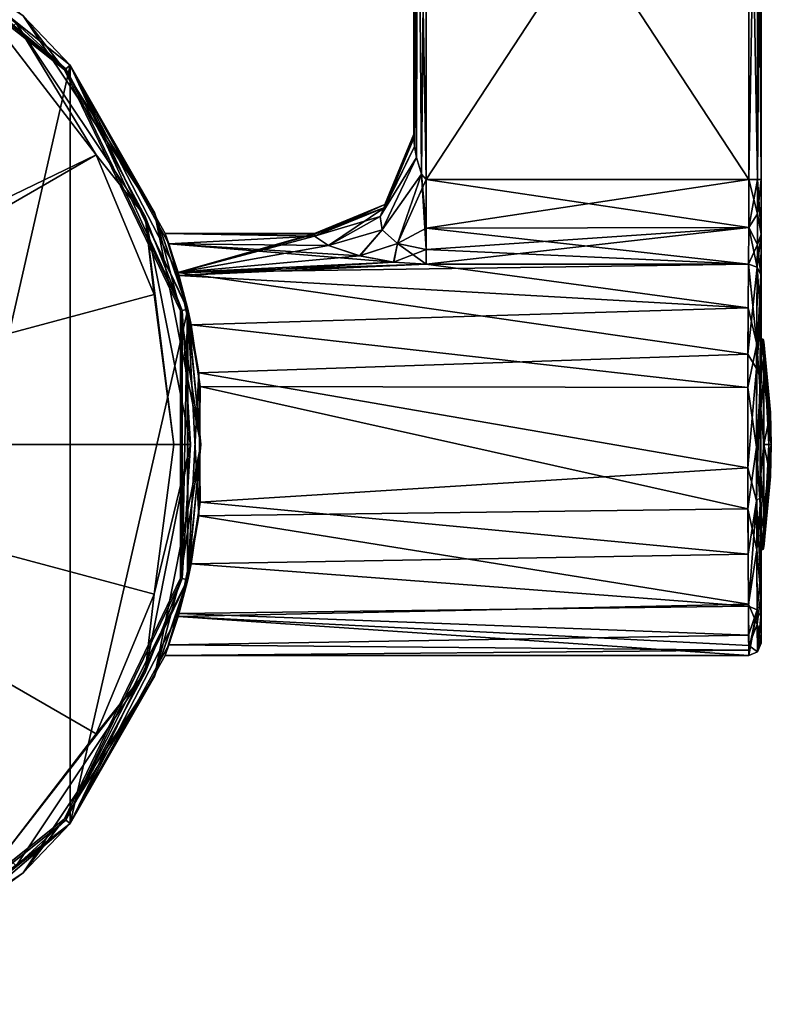
# Model space of a CAD drawing. Units: millimetres. Extents: x -24.4 to 47.4, y -29.8 to 37.2.
# Drawn here: x 17.1 to 47.4, y -22.6 to 17.1 of the extents above; entities that cross this region are included whole.
import ezdxf

# ---------------------------------------------------------------- set-up
doc = ezdxf.new("R2010")
doc.units = ezdxf.units.MM
doc.header["$LTSCALE"] = 101.851852
for name, color, linetype in [('1', 7, 'CONTINUOUS'), ('11', 7, 'CONTINUOUS'), ('13', 7, 'CONTINUOUS'), ('14', 7, 'CONTINUOUS'), ('15', 7, 'CONTINUOUS'), ('16', 7, 'CONTINUOUS'), ('17', 7, 'CONTINUOUS'), ('18', 7, 'CONTINUOUS'), ('19', 7, 'CONTINUOUS'), ('2', 7, 'CONTINUOUS'), ('20', 7, 'CONTINUOUS'), ('21', 7, 'CONTINUOUS'), ('22', 7, 'CONTINUOUS'), ('23', 7, 'CONTINUOUS'), ('24', 7, 'CONTINUOUS'), ('25', 7, 'CONTINUOUS'), ('26', 7, 'CONTINUOUS'), ('27', 7, 'CONTINUOUS'), ('28', 7, 'CONTINUOUS'), ('29', 7, 'CONTINUOUS'), ('3', 7, 'CONTINUOUS'), ('30', 7, 'CONTINUOUS'), ('31', 7, 'CONTINUOUS'), ('33', 7, 'CONTINUOUS'), ('35', 7, 'CONTINUOUS'), ('39', 7, 'CONTINUOUS'), ('44', 7, 'CONTINUOUS'), ('48', 7, 'CONTINUOUS'), ('49', 7, 'CONTINUOUS'), ('5', 7, 'CONTINUOUS'), ('6', 7, 'CONTINUOUS'), ('7', 7, 'CONTINUOUS'), ('8', 7, 'CONTINUOUS'), ('9', 7, 'CONTINUOUS')]:
    doc.layers.add(name, color=color, linetype=linetype)

msp = doc.modelspace()

# ---------------------------------------------------------------- linework, layer by layer
at = {"layer": '1', "color": 254, "linetype": 'Continuous', "true_color": 0xe6e6e6}
for points in [[(23.131, 8.076, 26.354), (22.978, 8.5, 29), (29.003, 8.389, 27.632), (23.131, 8.076, 26.354)], [(29.003, 8.389, 27.632), (22.978, 8.5, 29), (29.001, 8.469, 28.28), (29.003, 8.389, 27.632)], [(29.001, 8.469, 28.28), (22.978, 8.5, 29), (29, 8.5, 29), (29.001, 8.469, 28.28)], [(29.564, 8.011, 26.16), (23.131, 8.076, 26.354), (29.003, 8.389, 27.632), (29.564, 8.011, 26.16)], [(23.534, 6.811, 23.916), (23.131, 8.076, 26.354), (32.188, 7.34, 24.713), (23.534, 6.811, 23.916)], [(32.188, 7.34, 24.713), (23.131, 8.076, 26.354), (30.815, 7.596, 25.186), (32.188, 7.34, 24.713)], [(30.815, 7.596, 25.186), (23.131, 8.076, 26.354), (29.564, 8.011, 26.16), (30.815, 7.596, 25.186)], [(33.503, 7.26, 24.58), (23.534, 6.811, 23.916), (32.188, 7.34, 24.713), (33.503, 7.26, 24.58)], [(46.477, 5.504, 22.522), (23.534, 6.811, 23.916), (33.503, 7.26, 24.58), (46.477, 5.504, 22.522)], [(46.489, 7.26, 24.58), (46.477, 5.504, 22.522), (33.503, 7.26, 24.58), (46.489, 7.26, 24.58)], [(24.022, 4.816, 21.996), (23.534, 6.811, 23.916), (46.477, 5.504, 22.522), (24.022, 4.816, 21.996)], [(46.463, 2.288, 20.814), (24.022, 4.816, 21.996), (46.477, 5.504, 22.522), (46.463, 2.288, 20.814)], [(24.389, 2.33, 20.826), (24.022, 4.816, 21.996), (46.463, 2.288, 20.814), (24.389, 2.33, 20.826)], [(24.33, -2.879, 21.003), (24.389, 2.33, 20.826), (46.464, -2.597, 20.906), (24.33, -2.879, 21.003)], [(46.464, -2.597, 20.906), (24.389, 2.33, 20.826), (46.463, 2.288, 20.814), (46.464, -2.597, 20.906)], [(46.483, -6.44, 23.453), (24.33, -2.879, 21.003), (46.464, -2.597, 20.906), (46.483, -6.44, 23.453)], [(23.5, -6.928, 24.076), (24.33, -2.879, 21.003), (46.483, -6.44, 23.453), (23.5, -6.928, 24.076)], [(46.496, -8.104, 26.435), (23.5, -6.928, 24.076), (46.483, -6.44, 23.453), (46.496, -8.104, 26.435)], [(22.978, -8.5, 29), (23.5, -6.928, 24.076), (46.5, -8.5, 29), (22.978, -8.5, 29)], [(46.5, -8.5, 29), (23.5, -6.928, 24.076), (46.496, -8.104, 26.435), (46.5, -8.5, 29)]]:
    msp.add_3dface(points, dxfattribs=at)
at = {"layer": '11', "color": 254, "linetype": 'Continuous', "true_color": 0xe6e6e6}
for points in [[(33.003, 30.5, 31.001), (33.003, 12.337, 31.001), (33.031, 12.002, 31.166), (33.003, 30.5, 31.001)], [(33.149, 30.5, 31.354), (33.003, 30.5, 31.001), (33.107, 11.559, 31.306), (33.149, 30.5, 31.354)], [(33.107, 11.559, 31.306), (33.003, 30.5, 31.001), (33.031, 12.002, 31.166), (33.107, 11.559, 31.306)], [(33.306, 10.889, 31.46), (33.149, 30.5, 31.354), (33.107, 11.559, 31.306), (33.306, 10.889, 31.46)], [(33.503, 10.677, 31.5), (33.503, 30.5, 31.5), (33.149, 30.5, 31.354), (33.503, 10.677, 31.5)], [(33.503, 10.677, 31.5), (33.149, 30.5, 31.354), (33.306, 10.889, 31.46), (33.503, 10.677, 31.5)]]:
    msp.add_3dface(points, dxfattribs=at)
at = {"layer": '13', "color": 254, "linetype": 'Continuous', "true_color": 0xe6e6e6}
for points in [[(33.003, 12.338, 26.999), (33.003, 30.5, 26.999), (33.149, 30.5, 26.646), (33.003, 12.338, 26.999)], [(33.003, 12.338, 26.999), (33.149, 30.5, 26.646), (33.031, 12.001, 26.834), (33.003, 12.338, 26.999)], [(33.031, 12.001, 26.834), (33.149, 30.5, 26.646), (33.107, 11.56, 26.694), (33.031, 12.001, 26.834)], [(33.107, 11.56, 26.694), (33.149, 30.5, 26.646), (33.305, 10.891, 26.54), (33.107, 11.56, 26.694)], [(33.149, 30.5, 26.646), (33.503, 30.5, 26.5), (33.305, 10.891, 26.54), (33.149, 30.5, 26.646)], [(33.503, 30.5, 26.5), (33.503, 10.677, 26.5), (33.305, 10.891, 26.54), (33.503, 30.5, 26.5)]]:
    msp.add_3dface(points, dxfattribs=at)
at = {"layer": '14', "color": 254, "linetype": 'Continuous', "true_color": 0xe6e6e6}
for points in [[(46.497, 10.677, 31.5), (33.503, 10.677, 31.5), (33.503, 8.717, 32.013), (46.497, 10.677, 31.5)], [(46.497, 10.677, 31.5), (33.503, 8.717, 32.013), (46.496, 8.733, 32.004), (46.497, 10.677, 31.5)], [(33.503, 8.717, 32.013), (33.503, 7.849, 32.671), (46.496, 8.733, 32.004), (33.503, 8.717, 32.013)], [(33.503, 7.26, 33.42), (46.489, 7.26, 33.42), (46.496, 8.733, 32.004), (33.503, 7.26, 33.42)], [(33.503, 7.849, 32.671), (33.503, 7.26, 33.42), (46.496, 8.733, 32.004), (33.503, 7.849, 32.671)]]:
    msp.add_3dface(points, dxfattribs=at)
at = {"layer": '15', "color": 254, "linetype": 'Continuous', "true_color": 0xe6e6e6}
for points in [[(33.503, 10.677, 26.5), (46.497, 10.677, 26.5), (46.496, 8.733, 25.996), (33.503, 10.677, 26.5)], [(33.503, 10.677, 26.5), (46.496, 8.733, 25.996), (33.503, 8.717, 25.987), (33.503, 10.677, 26.5)], [(46.496, 8.733, 25.996), (46.489, 7.26, 24.58), (33.503, 8.717, 25.987), (46.496, 8.733, 25.996)], [(33.503, 8.717, 25.987), (46.489, 7.26, 24.58), (33.503, 7.849, 25.329), (33.503, 8.717, 25.987)], [(46.489, 7.26, 24.58), (33.503, 7.26, 24.58), (33.503, 7.849, 25.329), (46.489, 7.26, 24.58)]]:
    msp.add_3dface(points, dxfattribs=at)
at = {"layer": '16', "color": 254, "linetype": 'Continuous', "true_color": 0xe6e6e6}
for points in [[(33.001, 12.46, 29.999), (33, 12.5, 29), (31.828, 9.672, 29), (33.001, 12.46, 29.999)], [(33.003, 12.337, 31.001), (33.001, 12.46, 29.999), (31.828, 9.672, 29), (33.003, 12.337, 31.001)], [(33.003, 12.337, 31.001), (31.828, 9.672, 29), (31.83, 9.546, 30.549), (33.003, 12.337, 31.001)], [(31.828, 9.672, 29), (29, 8.5, 29), (31.83, 9.546, 30.549), (31.828, 9.672, 29)], [(29, 8.5, 29), (29.001, 8.473, 29.683), (31.83, 9.546, 30.549), (29, 8.5, 29)], [(29.001, 8.473, 29.683), (29.003, 8.389, 30.368), (31.83, 9.546, 30.549), (29.001, 8.473, 29.683)]]:
    msp.add_3dface(points, dxfattribs=at)
at = {"layer": '17', "color": 254, "linetype": 'Continuous', "true_color": 0xe6e6e6}
for points in [[(33, 12.5, 29), (33.003, 12.338, 26.999), (31.828, 9.672, 29), (33, 12.5, 29)], [(31.828, 9.672, 29), (33.003, 12.338, 26.999), (31.83, 9.546, 27.451), (31.828, 9.672, 29)], [(33, 12.5, 29), (33.001, 12.455, 27.946), (33.003, 12.338, 26.999), (33, 12.5, 29)], [(29.001, 8.469, 28.28), (29, 8.5, 29), (31.828, 9.672, 29), (29.001, 8.469, 28.28)], [(29.003, 8.389, 27.632), (29.001, 8.469, 28.28), (31.828, 9.672, 29), (29.003, 8.389, 27.632)], [(29.003, 8.389, 27.632), (31.828, 9.672, 29), (31.83, 9.546, 27.451), (29.003, 8.389, 27.632)]]:
    msp.add_3dface(points, dxfattribs=at)
at = {"layer": '18', "color": 254, "linetype": 'Continuous', "true_color": 0xe6e6e6}
for points in [[(46.477, 5.504, 22.522), (46.489, 7.26, 24.58), (46.821, 4.044, 21.688), (46.477, 5.504, 22.522)], [(46.821, 4.044, 21.688), (46.489, 7.26, 24.58), (46.842, 7.135, 24.655), (46.821, 4.044, 21.688)], [(46.977, 5.18, 22.899), (46.821, 4.044, 21.688), (46.842, 7.135, 24.655), (46.977, 5.18, 22.899)], [(46.989, 6.833, 24.837), (46.977, 5.18, 22.899), (46.842, 7.135, 24.655), (46.989, 6.833, 24.837)], [(46.463, 2.288, 20.814), (46.477, 5.504, 22.522), (46.821, 4.044, 21.688), (46.463, 2.288, 20.814)], [(46.977, 5.18, 22.899), (46.963, 2.153, 21.29), (46.821, 4.044, 21.688), (46.977, 5.18, 22.899)], [(46.81, -0.115, 20.644), (46.463, 2.288, 20.814), (46.821, 4.044, 21.688), (46.81, -0.115, 20.644)], [(46.963, 2.153, 21.29), (46.81, -0.115, 20.644), (46.821, 4.044, 21.688), (46.963, 2.153, 21.29)], [(46.464, -2.597, 20.906), (46.463, 2.288, 20.814), (46.81, -0.115, 20.644), (46.464, -2.597, 20.906)], [(46.963, 2.153, 21.29), (46.964, -2.439, 21.382), (46.81, -0.115, 20.644), (46.963, 2.153, 21.29)], [(46.821, -4.247, 21.804), (46.464, -2.597, 20.906), (46.81, -0.115, 20.644), (46.821, -4.247, 21.804)], [(46.964, -2.439, 21.382), (46.821, -4.247, 21.804), (46.81, -0.115, 20.644), (46.964, -2.439, 21.382)], [(46.483, -6.44, 23.453), (46.464, -2.597, 20.906), (46.821, -4.247, 21.804), (46.483, -6.44, 23.453)], [(46.964, -2.439, 21.382), (46.983, -6.061, 23.775), (46.821, -4.247, 21.804), (46.964, -2.439, 21.382)], [(46.843, -7.256, 24.858), (46.483, -6.44, 23.453), (46.821, -4.247, 21.804), (46.843, -7.256, 24.858)], [(46.983, -6.061, 23.775), (46.843, -7.256, 24.858), (46.821, -4.247, 21.804), (46.983, -6.061, 23.775)], [(46.983, -6.061, 23.775), (46.996, -7.627, 26.584), (46.843, -7.256, 24.858), (46.983, -6.061, 23.775)], [(46.496, -8.104, 26.435), (46.483, -6.44, 23.453), (46.843, -7.256, 24.858), (46.496, -8.104, 26.435)], [(46.854, -8.354, 29), (46.496, -8.104, 26.435), (46.843, -7.256, 24.858), (46.854, -8.354, 29)], [(46.996, -7.627, 26.584), (47, -8, 29), (46.843, -7.256, 24.858), (46.996, -7.627, 26.584)], [(47, -8, 29), (46.854, -8.354, 29), (46.843, -7.256, 24.858), (47, -8, 29)], [(46.5, -8.5, 29), (46.496, -8.104, 26.435), (46.854, -8.354, 29), (46.5, -8.5, 29)]]:
    msp.add_3dface(points, dxfattribs=at)
at = {"layer": '19', "color": 254, "linetype": 'Continuous', "true_color": 0xe6e6e6}
for points in [[(46.489, 7.26, 33.42), (46.467, 3.64, 36.681), (46.842, 7.135, 33.345), (46.489, 7.26, 33.42)], [(46.467, 3.64, 36.681), (46.816, 3.056, 36.777), (46.842, 7.135, 33.345), (46.467, 3.64, 36.681)], [(46.816, 3.056, 36.777), (46.989, 6.833, 33.162), (46.842, 7.135, 33.345), (46.816, 3.056, 36.777)], [(46.976, 5.063, 35.197), (46.989, 6.833, 33.162), (46.816, 3.056, 36.777), (46.976, 5.063, 35.197)], [(46.965, 2.711, 36.529), (46.976, 5.063, 35.197), (46.816, 3.056, 36.777), (46.965, 2.711, 36.529)], [(46.467, 3.64, 36.681), (46.46, -0.944, 37.447), (46.816, 3.056, 36.777), (46.467, 3.64, 36.681)], [(46.46, -0.944, 37.447), (46.813, -2.266, 37.044), (46.816, 3.056, 36.777), (46.46, -0.944, 37.447)], [(46.813, -2.266, 37.044), (46.965, 2.711, 36.529), (46.816, 3.056, 36.777), (46.813, -2.266, 37.044)], [(46.963, -2.14, 36.715), (46.965, 2.711, 36.529), (46.813, -2.266, 37.044), (46.963, -2.14, 36.715)], [(46.46, -0.944, 37.447), (46.471, -4.415, 36.263), (46.813, -2.266, 37.044), (46.46, -0.944, 37.447)], [(46.471, -4.415, 36.263), (46.483, -6.516, 34.458), (46.813, -2.266, 37.044), (46.471, -4.415, 36.263)], [(46.483, -6.516, 34.458), (46.838, -6.661, 34.043), (46.813, -2.266, 37.044), (46.483, -6.516, 34.458)], [(46.977, -5.279, 35.014), (46.963, -2.14, 36.715), (46.813, -2.266, 37.044), (46.977, -5.279, 35.014)], [(46.838, -6.661, 34.043), (46.977, -5.279, 35.014), (46.813, -2.266, 37.044), (46.838, -6.661, 34.043)], [(46.99, -6.937, 32.987), (46.977, -5.279, 35.014), (46.838, -6.661, 34.043), (46.99, -6.937, 32.987)], [(46.483, -6.516, 34.458), (46.493, -7.678, 32.646), (46.838, -6.661, 34.043), (46.483, -6.516, 34.458)], [(46.493, -7.678, 32.646), (46.498, -8.286, 30.897), (46.838, -6.661, 34.043), (46.493, -7.678, 32.646)], [(46.498, -8.286, 30.897), (46.5, -8.5, 29), (46.838, -6.661, 34.043), (46.498, -8.286, 30.897)], [(46.5, -8.5, 29), (46.854, -8.354, 29), (46.838, -6.661, 34.043), (46.5, -8.5, 29)], [(46.854, -8.354, 29), (46.99, -6.937, 32.987), (46.838, -6.661, 34.043), (46.854, -8.354, 29)], [(46.997, -7.728, 31.07), (46.99, -6.937, 32.987), (46.854, -8.354, 29), (46.997, -7.728, 31.07)], [(47, -8, 29), (46.997, -7.728, 31.07), (46.854, -8.354, 29), (47, -8, 29)]]:
    msp.add_3dface(points, dxfattribs=at)
at = {"layer": '2', "color": 254, "linetype": 'Continuous', "true_color": 0xe6e6e6}
for points in [[(22.978, 8.5, 29), (23.5, 6.928, 33.924), (29, 8.5, 29), (22.978, 8.5, 29)], [(29, 8.5, 29), (23.5, 6.928, 33.924), (29.001, 8.473, 29.683), (29, 8.5, 29)], [(29.001, 8.473, 29.683), (23.5, 6.928, 33.924), (29.003, 8.389, 30.368), (29.001, 8.473, 29.683)], [(29.003, 8.389, 30.368), (23.5, 6.928, 33.924), (29.563, 8.012, 31.84), (29.003, 8.389, 30.368)], [(29.563, 8.012, 31.84), (23.5, 6.928, 33.924), (30.822, 7.594, 32.818), (29.563, 8.012, 31.84)], [(30.822, 7.594, 32.818), (23.5, 6.928, 33.924), (32.194, 7.339, 33.288), (30.822, 7.594, 32.818)], [(32.194, 7.339, 33.288), (23.5, 6.928, 33.924), (33.503, 7.26, 33.42), (32.194, 7.339, 33.288)], [(33.503, 7.26, 33.42), (23.5, 6.928, 33.924), (46.489, 7.26, 33.42), (33.503, 7.26, 33.42)], [(46.489, 7.26, 33.42), (23.5, 6.928, 33.924), (46.467, 3.64, 36.681), (46.489, 7.26, 33.42)], [(23.5, 6.928, 33.924), (24.33, 2.88, 36.997), (46.467, 3.64, 36.681), (23.5, 6.928, 33.924)], [(46.467, 3.64, 36.681), (24.33, 2.88, 36.997), (46.46, -0.944, 37.447), (46.467, 3.64, 36.681)], [(24.33, 2.88, 36.997), (24.389, -2.33, 37.174), (46.46, -0.944, 37.447), (24.33, 2.88, 36.997)], [(46.46, -0.944, 37.447), (24.389, -2.33, 37.174), (46.471, -4.415, 36.263), (46.46, -0.944, 37.447)], [(24.389, -2.33, 37.174), (24.022, -4.816, 36.003), (46.471, -4.415, 36.263), (24.389, -2.33, 37.174)], [(46.471, -4.415, 36.263), (24.022, -4.816, 36.003), (46.483, -6.516, 34.458), (46.471, -4.415, 36.263)], [(24.022, -4.816, 36.003), (23.534, -6.812, 34.084), (46.483, -6.516, 34.458), (24.022, -4.816, 36.003)], [(46.483, -6.516, 34.458), (23.534, -6.812, 34.084), (46.493, -7.678, 32.646), (46.483, -6.516, 34.458)], [(23.534, -6.812, 34.084), (23.131, -8.076, 31.646), (46.493, -7.678, 32.646), (23.534, -6.812, 34.084)], [(46.493, -7.678, 32.646), (23.131, -8.076, 31.646), (46.498, -8.286, 30.897), (46.493, -7.678, 32.646)], [(23.131, -8.076, 31.646), (22.978, -8.5, 29), (46.498, -8.286, 30.897), (23.131, -8.076, 31.646)], [(22.978, -8.5, 29), (46.5, -8.5, 29), (46.498, -8.286, 30.897), (22.978, -8.5, 29)]]:
    msp.add_3dface(points, dxfattribs=at)
at = {"layer": '20', "color": 254, "linetype": 'Continuous', "true_color": 0xe6e6e6}
for points in [[(33.003, 12.338, 26.999), (33.031, 12.001, 26.834), (31.83, 9.546, 27.451), (33.003, 12.338, 26.999)], [(31.83, 9.546, 27.451), (33.031, 12.001, 26.834), (31.65, 9.18, 27.042), (31.83, 9.546, 27.451)], [(33.031, 12.001, 26.834), (33.107, 11.56, 26.694), (31.65, 9.18, 27.042), (33.031, 12.001, 26.834)], [(33.107, 11.56, 26.694), (31.73, 8.639, 26.374), (31.65, 9.18, 27.042), (33.107, 11.56, 26.694)], [(33.107, 11.56, 26.694), (33.305, 10.891, 26.54), (31.73, 8.639, 26.374), (33.107, 11.56, 26.694)], [(33.305, 10.891, 26.54), (32.344, 8.098, 25.663), (31.73, 8.639, 26.374), (33.305, 10.891, 26.54)], [(33.305, 10.891, 26.54), (33.503, 10.677, 26.5), (32.344, 8.098, 25.663), (33.305, 10.891, 26.54)], [(33.503, 10.677, 26.5), (33.503, 8.717, 25.987), (32.344, 8.098, 25.663), (33.503, 10.677, 26.5)], [(29.003, 8.389, 27.632), (31.83, 9.546, 27.451), (31.65, 9.18, 27.042), (29.003, 8.389, 27.632)], [(29.564, 8.011, 26.16), (29.003, 8.389, 27.632), (31.65, 9.18, 27.042), (29.564, 8.011, 26.16)], [(31.73, 8.639, 26.374), (29.564, 8.011, 26.16), (31.65, 9.18, 27.042), (31.73, 8.639, 26.374)], [(30.815, 7.596, 25.186), (29.564, 8.011, 26.16), (31.73, 8.639, 26.374), (30.815, 7.596, 25.186)], [(32.344, 8.098, 25.663), (30.815, 7.596, 25.186), (31.73, 8.639, 26.374), (32.344, 8.098, 25.663)], [(33.503, 8.717, 25.987), (33.503, 7.849, 25.329), (32.344, 8.098, 25.663), (33.503, 8.717, 25.987)], [(32.188, 7.34, 24.713), (30.815, 7.596, 25.186), (32.344, 8.098, 25.663), (32.188, 7.34, 24.713)], [(33.503, 7.849, 25.329), (32.188, 7.34, 24.713), (32.344, 8.098, 25.663), (33.503, 7.849, 25.329)], [(33.503, 7.26, 24.58), (32.188, 7.34, 24.713), (33.503, 7.849, 25.329), (33.503, 7.26, 24.58)]]:
    msp.add_3dface(points, dxfattribs=at)
at = {"layer": '21', "color": 254, "linetype": 'Continuous', "true_color": 0xe6e6e6}
for points in [[(33.031, 12.002, 31.166), (33.003, 12.337, 31.001), (31.65, 9.18, 30.958), (33.031, 12.002, 31.166)], [(33.003, 12.337, 31.001), (31.83, 9.546, 30.549), (31.65, 9.18, 30.958), (33.003, 12.337, 31.001)], [(33.107, 11.559, 31.306), (33.031, 12.002, 31.166), (31.65, 9.18, 30.958), (33.107, 11.559, 31.306)], [(33.107, 11.559, 31.306), (31.65, 9.18, 30.958), (31.73, 8.639, 31.626), (33.107, 11.559, 31.306)], [(33.306, 10.889, 31.46), (33.107, 11.559, 31.306), (31.73, 8.639, 31.626), (33.306, 10.889, 31.46)], [(33.306, 10.889, 31.46), (31.73, 8.639, 31.626), (32.344, 8.098, 32.337), (33.306, 10.889, 31.46)], [(33.503, 7.849, 32.671), (33.306, 10.889, 31.46), (32.344, 8.098, 32.337), (33.503, 7.849, 32.671)], [(33.306, 10.889, 31.46), (33.503, 7.849, 32.671), (33.503, 8.717, 32.013), (33.306, 10.889, 31.46)], [(33.503, 10.677, 31.5), (33.306, 10.889, 31.46), (33.503, 8.717, 32.013), (33.503, 10.677, 31.5)], [(29.003, 8.389, 30.368), (29.563, 8.012, 31.84), (31.83, 9.546, 30.549), (29.003, 8.389, 30.368)], [(31.83, 9.546, 30.549), (29.563, 8.012, 31.84), (31.65, 9.18, 30.958), (31.83, 9.546, 30.549)], [(31.65, 9.18, 30.958), (29.563, 8.012, 31.84), (31.73, 8.639, 31.626), (31.65, 9.18, 30.958)], [(29.563, 8.012, 31.84), (30.822, 7.594, 32.818), (31.73, 8.639, 31.626), (29.563, 8.012, 31.84)], [(31.73, 8.639, 31.626), (30.822, 7.594, 32.818), (32.344, 8.098, 32.337), (31.73, 8.639, 31.626)], [(30.822, 7.594, 32.818), (32.194, 7.339, 33.288), (32.344, 8.098, 32.337), (30.822, 7.594, 32.818)], [(32.194, 7.339, 33.288), (33.503, 7.26, 33.42), (32.344, 8.098, 32.337), (32.194, 7.339, 33.288)], [(33.503, 7.26, 33.42), (33.503, 7.849, 32.671), (32.344, 8.098, 32.337), (33.503, 7.26, 33.42)]]:
    msp.add_3dface(points, dxfattribs=at)
at = {"layer": '22', "color": 254, "linetype": 'Continuous', "true_color": 0xe6e6e6}
for points in [[(46.496, 8.733, 25.996), (46.497, 10.677, 26.5), (46.85, 9.289, 26.407), (46.496, 8.733, 25.996)], [(46.497, 10.677, 26.5), (46.851, 10.677, 26.646), (46.85, 9.289, 26.407), (46.497, 10.677, 26.5)], [(46.851, 10.677, 26.646), (46.996, 8.477, 26.424), (46.85, 9.289, 26.407), (46.851, 10.677, 26.646)], [(46.997, 10.677, 26.999), (46.996, 8.477, 26.424), (46.851, 10.677, 26.646), (46.997, 10.677, 26.999)], [(46.496, 8.733, 25.996), (46.85, 9.289, 26.407), (46.847, 8.061, 25.716), (46.496, 8.733, 25.996)], [(46.85, 9.289, 26.407), (46.996, 8.477, 26.424), (46.847, 8.061, 25.716), (46.85, 9.289, 26.407)], [(46.489, 7.26, 24.58), (46.496, 8.733, 25.996), (46.842, 7.135, 24.655), (46.489, 7.26, 24.58)], [(46.842, 7.135, 24.655), (46.496, 8.733, 25.996), (46.847, 8.061, 25.716), (46.842, 7.135, 24.655)], [(46.996, 8.477, 26.424), (46.989, 6.833, 24.837), (46.847, 8.061, 25.716), (46.996, 8.477, 26.424)], [(46.989, 6.833, 24.837), (46.842, 7.135, 24.655), (46.847, 8.061, 25.716), (46.989, 6.833, 24.837)]]:
    msp.add_3dface(points, dxfattribs=at)
at = {"layer": '23', "color": 254, "linetype": 'Continuous', "true_color": 0xe6e6e6}
for points in [[(46.851, 10.677, 31.354), (46.496, 8.733, 32.004), (46.85, 9.289, 31.593), (46.851, 10.677, 31.354)], [(46.851, 10.677, 31.354), (46.497, 10.677, 31.5), (46.496, 8.733, 32.004), (46.851, 10.677, 31.354)], [(46.996, 8.469, 31.58), (46.997, 10.677, 31.001), (46.85, 9.289, 31.593), (46.996, 8.469, 31.58)], [(46.997, 10.677, 31.001), (46.851, 10.677, 31.354), (46.85, 9.289, 31.593), (46.997, 10.677, 31.001)], [(46.496, 8.733, 32.004), (46.847, 8.061, 32.284), (46.85, 9.289, 31.593), (46.496, 8.733, 32.004)], [(46.847, 8.061, 32.284), (46.996, 8.469, 31.58), (46.85, 9.289, 31.593), (46.847, 8.061, 32.284)], [(46.496, 8.733, 32.004), (46.489, 7.26, 33.42), (46.847, 8.061, 32.284), (46.496, 8.733, 32.004)], [(46.989, 6.833, 33.162), (46.996, 8.469, 31.58), (46.842, 7.135, 33.345), (46.989, 6.833, 33.162)], [(46.842, 7.135, 33.345), (46.996, 8.469, 31.58), (46.847, 8.061, 32.284), (46.842, 7.135, 33.345)], [(46.489, 7.26, 33.42), (46.842, 7.135, 33.345), (46.847, 8.061, 32.284), (46.489, 7.26, 33.42)]]:
    msp.add_3dface(points, dxfattribs=at)
at = {"layer": '24', "color": 5, "linetype": 'Continuous'}
for points in [[(47.113, 4.134, 29.5), (47.113, 2.762, 32.116), (47.38, 1.287, 29.5), (47.113, 4.134, 29.5)], [(47.113, 2.762, 32.116), (47.113, 0, 33.164), (47.38, 1.287, 29.5), (47.113, 2.762, 32.116)], [(47.38, 1.287, 29.5), (47.113, 0, 33.164), (47.409, 0, 29.5), (47.38, 1.287, 29.5)], [(47.409, 0, 29.5), (47.113, -2.762, 32.116), (47.38, -1.287, 29.5), (47.409, 0, 29.5)], [(47.113, 0, 33.164), (47.113, -2.762, 32.116), (47.409, 0, 29.5), (47.113, 0, 33.164)], [(47.113, -2.762, 32.116), (47.113, -4.134, 29.5), (47.38, -1.287, 29.5), (47.113, -2.762, 32.116)]]:
    msp.add_3dface(points, dxfattribs=at)
at = {"layer": '25', "color": 18, "linetype": 'Continuous', "true_color": 0x4d0000}
for points in [[(47.113, 4.134, 28.5), (47.1, 4.17, 28.5), (47.1, -4.17, 28.5), (47.113, 4.134, 28.5)], [(47.38, 1.287, 28.5), (47.113, 4.134, 28.5), (47.1, -4.17, 28.5), (47.38, 1.287, 28.5)], [(47.409, 0, 28.5), (47.38, 1.287, 28.5), (47.1, -4.17, 28.5), (47.409, 0, 28.5)], [(47.38, -1.287, 28.5), (47.409, 0, 28.5), (47.1, -4.17, 28.5), (47.38, -1.287, 28.5)], [(47.113, -4.134, 28.5), (47.38, -1.287, 28.5), (47.1, -4.17, 28.5), (47.113, -4.134, 28.5)]]:
    msp.add_3dface(points, dxfattribs=at)
at = {"layer": '26', "color": 18, "linetype": 'Continuous', "true_color": 0x4d0000}
for points in [[(47.1, 4.2, 29), (47.1, 4.193, 29.25), (47.1, 4.193, 28.75), (47.1, 4.2, 29)], [(47.1, 4.193, 29.25), (47.1, 4.17, 29.5), (47.1, 4.193, 28.75), (47.1, 4.193, 29.25)], [(47.1, 4.17, 29.5), (47.1, 4.17, 28.5), (47.1, 4.193, 28.75), (47.1, 4.17, 29.5)], [(47.1, -4.17, 29.5), (47.1, 4.17, 28.5), (47.1, 4.17, 29.5), (47.1, -4.17, 29.5)], [(47.1, -4.17, 28.5), (47.1, 4.17, 28.5), (47.1, -4.17, 29.5), (47.1, -4.17, 28.5)], [(47.1, -4.193, 29.25), (47.1, -4.17, 28.5), (47.1, -4.17, 29.5), (47.1, -4.193, 29.25)], [(47.1, -4.193, 28.75), (47.1, -4.17, 28.5), (47.1, -4.193, 29.25), (47.1, -4.193, 28.75)], [(47.1, -4.2, 29), (47.1, -4.193, 28.75), (47.1, -4.193, 29.25), (47.1, -4.2, 29)]]:
    msp.add_3dface(points, dxfattribs=at)
at = {"layer": '27', "color": 18, "linetype": 'Continuous', "true_color": 0x4d0000}
for points in [[(47.409, 0, 29.5), (47.38, -1.287, 29.5), (47.1, 4.17, 29.5), (47.409, 0, 29.5)], [(47.38, 1.287, 29.5), (47.409, 0, 29.5), (47.1, 4.17, 29.5), (47.38, 1.287, 29.5)], [(47.113, 4.134, 29.5), (47.38, 1.287, 29.5), (47.1, 4.17, 29.5), (47.113, 4.134, 29.5)], [(47.1, 4.17, 29.5), (47.113, -4.134, 29.5), (47.1, -4.17, 29.5), (47.1, 4.17, 29.5)], [(47.38, -1.287, 29.5), (47.113, -4.134, 29.5), (47.1, 4.17, 29.5), (47.38, -1.287, 29.5)]]:
    msp.add_3dface(points, dxfattribs=at)
at = {"layer": '28', "color": 1, "linetype": 'Continuous'}
for points in [[(47.113, 4.134, 28.5), (47.38, 1.287, 28.5), (47.113, 2.762, 25.884), (47.113, 4.134, 28.5)], [(47.113, 2.762, 25.884), (47.409, 0, 28.5), (47.113, 0, 24.836), (47.113, 2.762, 25.884)], [(47.38, 1.287, 28.5), (47.409, 0, 28.5), (47.113, 2.762, 25.884), (47.38, 1.287, 28.5)], [(47.113, 0, 24.836), (47.38, -1.287, 28.5), (47.113, -2.762, 25.884), (47.113, 0, 24.836)], [(47.409, 0, 28.5), (47.38, -1.287, 28.5), (47.113, 0, 24.836), (47.409, 0, 28.5)], [(47.38, -1.287, 28.5), (47.113, -4.134, 28.5), (47.113, -2.762, 25.884), (47.38, -1.287, 28.5)]]:
    msp.add_3dface(points, dxfattribs=at)
at = {"layer": '29', "color": 18, "linetype": 'Continuous', "true_color": 0x4d0000}
for points in [[(47, 4.249, 29), (46.996, 3.481, 31.436), (47.063, 4.237, 29), (47, 4.249, 29)], [(46.996, 3.481, 31.436), (47.1, 4.2, 29), (47.063, 4.237, 29), (46.996, 3.481, 31.436)], [(46.996, 3.481, 31.436), (47.1, 4.193, 29.25), (47.1, 4.2, 29), (46.996, 3.481, 31.436)], [(46.996, 3.481, 31.436), (47.1, 4.17, 29.5), (47.1, 4.193, 29.25), (46.996, 3.481, 31.436)], [(47.1, 4.17, 29.5), (46.996, 3.481, 31.436), (47.113, 4.134, 29.5), (47.1, 4.17, 29.5)], [(46.996, 3.481, 31.436), (47.113, 2.762, 32.116), (47.113, 4.134, 29.5), (46.996, 3.481, 31.436)], [(46.996, 3.481, 31.436), (46.99, 1.436, 32.997), (47.113, 2.762, 32.116), (46.996, 3.481, 31.436)], [(46.99, 1.436, 32.997), (47.113, 0, 33.164), (47.113, 2.762, 32.116), (46.99, 1.436, 32.997)], [(46.99, 1.436, 32.997), (46.99, -1.21, 33.071), (47.113, 0, 33.164), (46.99, 1.436, 32.997)], [(46.99, -1.21, 33.071), (47.113, -2.762, 32.116), (47.113, 0, 33.164), (46.99, -1.21, 33.071)], [(46.99, -1.21, 33.071), (46.996, -3.408, 31.537), (47.113, -2.762, 32.116), (46.99, -1.21, 33.071)], [(46.996, -3.408, 31.537), (47.113, -4.134, 29.5), (47.113, -2.762, 32.116), (46.996, -3.408, 31.537)], [(46.996, -3.408, 31.537), (47, -4.249, 29), (47.1, -4.17, 29.5), (46.996, -3.408, 31.537)], [(47.113, -4.134, 29.5), (46.996, -3.408, 31.537), (47.1, -4.17, 29.5), (47.113, -4.134, 29.5)], [(47, -4.249, 29), (47.1, -4.193, 29.25), (47.1, -4.17, 29.5), (47, -4.249, 29)], [(47.1, -4.193, 29.25), (47, -4.249, 29), (47.063, -4.237, 29), (47.1, -4.193, 29.25)], [(47.1, -4.2, 29), (47.1, -4.193, 29.25), (47.063, -4.237, 29), (47.1, -4.2, 29)]]:
    msp.add_3dface(points, dxfattribs=at)
at = {"layer": '3', "color": 254, "linetype": 'Continuous', "true_color": 0xe6e6e6}
for points in [[(46.997, 10.677, 26.999), (47, 30.5, 29), (46.996, 3.481, 26.566), (46.997, 10.677, 26.999)], [(47, 30.5, 29), (47, 4.249, 29), (46.996, 3.481, 26.566), (47, 30.5, 29)], [(46.997, 30.5, 31.001), (46.997, 10.677, 31.001), (47, 4.249, 29), (46.997, 30.5, 31.001)], [(47, 30.5, 29), (46.997, 30.5, 31.001), (47, 4.249, 29), (47, 30.5, 29)], [(46.997, 30.5, 26.999), (47, 30.5, 29), (46.997, 10.677, 26.999), (46.997, 30.5, 26.999)], [(46.997, 10.677, 31.001), (46.996, 8.469, 31.58), (46.996, 3.481, 31.436), (46.997, 10.677, 31.001)], [(47, 4.249, 29), (46.997, 10.677, 31.001), (46.996, 3.481, 31.436), (47, 4.249, 29)], [(46.996, 8.477, 26.424), (46.997, 10.677, 26.999), (46.996, 3.481, 26.566), (46.996, 8.477, 26.424)], [(46.989, 6.833, 24.837), (46.996, 8.477, 26.424), (46.99, 1.437, 25.003), (46.989, 6.833, 24.837)], [(46.996, 8.469, 31.58), (46.989, 6.833, 33.162), (46.99, 1.436, 32.997), (46.996, 8.469, 31.58)], [(46.99, 1.437, 25.003), (46.996, 8.477, 26.424), (46.996, 3.481, 26.566), (46.99, 1.437, 25.003)], [(46.996, 3.481, 31.436), (46.996, 8.469, 31.58), (46.99, 1.436, 32.997), (46.996, 3.481, 31.436)], [(46.977, -5.279, 35.014), (46.989, 6.833, 33.162), (46.976, 5.063, 35.197), (46.977, -5.279, 35.014)], [(46.989, 6.833, 33.162), (46.977, -5.279, 35.014), (46.99, -1.21, 33.071), (46.989, 6.833, 33.162)], [(46.977, 5.18, 22.899), (46.989, 6.833, 24.837), (46.983, -6.061, 23.775), (46.977, 5.18, 22.899)], [(46.983, -6.061, 23.775), (46.989, 6.833, 24.837), (46.99, -1.212, 24.93), (46.983, -6.061, 23.775)], [(46.99, 1.436, 32.997), (46.989, 6.833, 33.162), (46.99, -1.21, 33.071), (46.99, 1.436, 32.997)], [(46.99, -1.212, 24.93), (46.989, 6.833, 24.837), (46.99, 1.437, 25.003), (46.99, -1.212, 24.93)], [(46.963, 2.153, 21.29), (46.977, 5.18, 22.899), (46.964, -2.439, 21.382), (46.963, 2.153, 21.29)], [(46.964, -2.439, 21.382), (46.977, 5.18, 22.899), (46.983, -6.061, 23.775), (46.964, -2.439, 21.382)], [(46.965, 2.711, 36.529), (46.977, -5.279, 35.014), (46.976, 5.063, 35.197), (46.965, 2.711, 36.529)], [(46.963, -2.14, 36.715), (46.977, -5.279, 35.014), (46.965, 2.711, 36.529), (46.963, -2.14, 36.715)], [(46.977, -5.279, 35.014), (46.99, -6.937, 32.987), (46.99, -1.21, 33.071), (46.977, -5.279, 35.014)], [(46.996, -3.408, 26.464), (46.983, -6.061, 23.775), (46.99, -1.212, 24.93), (46.996, -3.408, 26.464)], [(46.99, -1.21, 33.071), (46.99, -6.937, 32.987), (46.996, -3.408, 31.537), (46.99, -1.21, 33.071)], [(46.996, -7.627, 26.584), (46.983, -6.061, 23.775), (46.996, -3.408, 26.464), (46.996, -7.627, 26.584)], [(46.99, -6.937, 32.987), (46.997, -7.728, 31.07), (46.996, -3.408, 31.537), (46.99, -6.937, 32.987)], [(47, -4.249, 29), (46.996, -7.627, 26.584), (46.996, -3.408, 26.464), (47, -4.249, 29)], [(46.997, -7.728, 31.07), (47, -8, 29), (46.996, -3.408, 31.537), (46.997, -7.728, 31.07)], [(46.996, -3.408, 31.537), (47, -8, 29), (47, -4.249, 29), (46.996, -3.408, 31.537)], [(47, -8, 29), (46.996, -7.627, 26.584), (47, -4.249, 29), (47, -8, 29)]]:
    msp.add_3dface(points, dxfattribs=at)
at = {"layer": '30', "color": 18, "linetype": 'Continuous', "true_color": 0x4d0000}
for points in [[(46.996, 3.481, 26.566), (47, 4.249, 29), (47.1, 4.17, 28.5), (46.996, 3.481, 26.566)], [(46.996, 3.481, 26.566), (47.1, 4.17, 28.5), (47.113, 4.134, 28.5), (46.996, 3.481, 26.566)], [(46.996, 3.481, 26.566), (47.113, 4.134, 28.5), (47.113, 2.762, 25.884), (46.996, 3.481, 26.566)], [(47.1, 4.17, 28.5), (47, 4.249, 29), (47.1, 4.193, 28.75), (47.1, 4.17, 28.5)], [(47.1, 4.193, 28.75), (47, 4.249, 29), (47.063, 4.237, 29), (47.1, 4.193, 28.75)], [(47.1, 4.2, 29), (47.1, 4.193, 28.75), (47.063, 4.237, 29), (47.1, 4.2, 29)], [(46.99, 1.437, 25.003), (46.996, 3.481, 26.566), (47.113, 2.762, 25.884), (46.99, 1.437, 25.003)], [(46.99, 1.437, 25.003), (47.113, 2.762, 25.884), (47.113, 0, 24.836), (46.99, 1.437, 25.003)], [(46.99, -1.212, 24.93), (46.99, 1.437, 25.003), (47.113, 0, 24.836), (46.99, -1.212, 24.93)], [(46.99, -1.212, 24.93), (47.113, 0, 24.836), (47.113, -2.762, 25.884), (46.99, -1.212, 24.93)], [(46.996, -3.408, 26.464), (46.99, -1.212, 24.93), (47.113, -2.762, 25.884), (46.996, -3.408, 26.464)], [(47.113, -4.134, 28.5), (46.996, -3.408, 26.464), (47.113, -2.762, 25.884), (47.113, -4.134, 28.5)], [(47, -4.249, 29), (46.996, -3.408, 26.464), (47.063, -4.237, 29), (47, -4.249, 29)], [(46.996, -3.408, 26.464), (47.113, -4.134, 28.5), (47.1, -4.17, 28.5), (46.996, -3.408, 26.464)], [(46.996, -3.408, 26.464), (47.1, -4.17, 28.5), (47.1, -4.193, 28.75), (46.996, -3.408, 26.464)], [(46.996, -3.408, 26.464), (47.1, -4.193, 28.75), (47.1, -4.2, 29), (46.996, -3.408, 26.464)], [(46.996, -3.408, 26.464), (47.1, -4.2, 29), (47.063, -4.237, 29), (46.996, -3.408, 26.464)]]:
    msp.add_3dface(points, dxfattribs=at)
at = {"layer": '31', "color": 254, "linetype": 'Continuous', "true_color": 0xe6e6e6}
for points in [[(10.534, 21.874, 219.565), (18.981, 15.137, 219.565), (10.629, 22.071, 194.403), (10.534, 21.874, 219.565)], [(10.629, 22.071, 194.403), (18.981, 15.137, 219.565), (19.153, 15.274, 194.403), (10.629, 22.071, 194.403)], [(18.981, 15.137, 219.565), (23.669, 5.402, 219.565), (19.153, 15.274, 194.403), (18.981, 15.137, 219.565)], [(19.153, 15.274, 194.403), (23.669, 5.402, 219.565), (23.883, 5.451, 194.403), (19.153, 15.274, 194.403)], [(23.669, 5.402, 219.565), (23.669, -5.402, 219.565), (23.883, 5.451, 194.403), (23.669, 5.402, 219.565)], [(23.883, 5.451, 194.403), (23.669, -5.402, 219.565), (23.883, -5.451, 194.403), (23.883, 5.451, 194.403)], [(23.669, -5.402, 219.565), (18.981, -15.137, 219.565), (23.883, -5.451, 194.403), (23.669, -5.402, 219.565)], [(23.883, -5.451, 194.403), (18.981, -15.137, 219.565), (19.153, -15.274, 194.403), (23.883, -5.451, 194.403)], [(18.981, -15.137, 219.565), (10.534, -21.874, 219.565), (19.153, -15.274, 194.403), (18.981, -15.137, 219.565)], [(19.153, -15.274, 194.403), (10.534, -21.874, 219.565), (10.629, -22.071, 194.403), (19.153, -15.274, 194.403)]]:
    msp.add_3dface(points, dxfattribs=at)
at = {"layer": '33', "color": 254, "linetype": 'Continuous', "true_color": 0xe6e6e6}
for points in [[(20.2, 11.662, 220.556), (16.493, 16.493, 220.556), (9.35, 6.428, 220.971), (20.2, 11.662, 220.556)], [(22.53, 6.037, 220.556), (20.2, 11.662, 220.556), (0, 0, 221.1), (22.53, 6.037, 220.556)], [(0, 0, 221.1), (20.2, 11.662, 220.556), (9.35, 6.428, 220.971), (0, 0, 221.1)], [(23.324, 0, 220.556), (22.53, 6.037, 220.556), (0, 0, 221.1), (23.324, 0, 220.556)], [(22.53, -6.037, 220.556), (23.324, 0, 220.556), (0, 0, 221.1), (22.53, -6.037, 220.556)], [(20.2, -11.662, 220.556), (22.53, -6.037, 220.556), (0, 0, 221.1), (20.2, -11.662, 220.556)], [(16.493, -16.493, 220.556), (20.2, -11.662, 220.556), (0, 0, 221.1), (16.493, -16.493, 220.556)]]:
    msp.add_3dface(points, dxfattribs=at)
at = {"layer": '35', "color": 254, "linetype": 'Continuous', "true_color": 0xe6e6e6}
for points in [[(18.981, 15.137, 219.565), (10.534, 21.874, 219.565), (16.969, 16.969, 220.25), (18.981, 15.137, 219.565)], [(16.493, 16.493, 220.556), (20.2, 11.662, 220.556), (16.969, 16.969, 220.25), (16.493, 16.493, 220.556)], [(22.171, 9.184, 220.25), (18.981, 15.137, 219.565), (16.969, 16.969, 220.25), (22.171, 9.184, 220.25)], [(20.2, 11.662, 220.556), (22.171, 9.184, 220.25), (16.969, 16.969, 220.25), (20.2, 11.662, 220.556)], [(23.669, 5.402, 219.565), (18.981, 15.137, 219.565), (22.171, 9.184, 220.25), (23.669, 5.402, 219.565)], [(20.2, 11.662, 220.556), (22.53, 6.037, 220.556), (22.171, 9.184, 220.25), (20.2, 11.662, 220.556)], [(23.998, 0, 220.25), (23.669, 5.402, 219.565), (22.171, 9.184, 220.25), (23.998, 0, 220.25)], [(22.53, 6.037, 220.556), (23.324, 0, 220.556), (22.171, 9.184, 220.25), (22.53, 6.037, 220.556)], [(23.324, 0, 220.556), (23.998, 0, 220.25), (22.171, 9.184, 220.25), (23.324, 0, 220.556)], [(23.669, -5.402, 219.565), (23.669, 5.402, 219.565), (23.998, 0, 220.25), (23.669, -5.402, 219.565)], [(22.171, -9.184, 220.25), (23.669, -5.402, 219.565), (23.998, 0, 220.25), (22.171, -9.184, 220.25)], [(22.53, -6.037, 220.556), (22.171, -9.184, 220.25), (23.998, 0, 220.25), (22.53, -6.037, 220.556)], [(23.324, 0, 220.556), (22.53, -6.037, 220.556), (23.998, 0, 220.25), (23.324, 0, 220.556)], [(18.981, -15.137, 219.565), (23.669, -5.402, 219.565), (22.171, -9.184, 220.25), (18.981, -15.137, 219.565)], [(22.53, -6.037, 220.556), (20.2, -11.662, 220.556), (22.171, -9.184, 220.25), (22.53, -6.037, 220.556)], [(20.2, -11.662, 220.556), (16.493, -16.493, 220.556), (22.171, -9.184, 220.25), (20.2, -11.662, 220.556)], [(16.493, -16.493, 220.556), (16.969, -16.969, 220.25), (22.171, -9.184, 220.25), (16.493, -16.493, 220.556)], [(16.969, -16.969, 220.25), (18.981, -15.137, 219.565), (22.171, -9.184, 220.25), (16.969, -16.969, 220.25)], [(10.534, -21.874, 219.565), (18.981, -15.137, 219.565), (16.969, -16.969, 220.25), (10.534, -21.874, 219.565)]]:
    msp.add_3dface(points, dxfattribs=at)
at = {"layer": '39', "color": 254, "linetype": 'Continuous', "true_color": 0xe6e6e6}
for points in [[(10.629, 22.071, 194.403), (19.153, 15.274, 194.403), (17.261, 17.261, 194.189), (10.629, 22.071, 194.403)], [(10.5, 21.803, 194.1), (17.261, 17.261, 194.189), (18.92, 15.088, 194.1), (10.5, 21.803, 194.1)], [(19.153, 15.274, 194.403), (22.553, 9.342, 194.189), (17.261, 17.261, 194.189), (19.153, 15.274, 194.403)], [(17.261, 17.261, 194.189), (22.553, 9.342, 194.189), (18.92, 15.088, 194.1), (17.261, 17.261, 194.189)], [(18.92, 15.088, 194.1), (22.553, 9.342, 194.189), (23.593, 5.385, 194.1), (18.92, 15.088, 194.1)], [(19.153, 15.274, 194.403), (23.883, 5.451, 194.403), (22.553, 9.342, 194.189), (19.153, 15.274, 194.403)], [(23.883, 5.451, 194.403), (24.411, 0, 194.189), (22.553, 9.342, 194.189), (23.883, 5.451, 194.403)], [(22.553, 9.342, 194.189), (24.411, 0, 194.189), (23.593, 5.385, 194.1), (22.553, 9.342, 194.189)], [(23.593, 5.385, 194.1), (24.411, 0, 194.189), (23.593, -5.385, 194.1), (23.593, 5.385, 194.1)], [(23.883, 5.451, 194.403), (23.883, -5.451, 194.403), (24.411, 0, 194.189), (23.883, 5.451, 194.403)], [(23.883, -5.451, 194.403), (22.553, -9.342, 194.189), (24.411, 0, 194.189), (23.883, -5.451, 194.403)], [(24.411, 0, 194.189), (22.553, -9.342, 194.189), (23.593, -5.385, 194.1), (24.411, 0, 194.189)], [(23.593, -5.385, 194.1), (22.553, -9.342, 194.189), (18.92, -15.088, 194.1), (23.593, -5.385, 194.1)], [(23.883, -5.451, 194.403), (19.153, -15.274, 194.403), (22.553, -9.342, 194.189), (23.883, -5.451, 194.403)], [(19.153, -15.274, 194.403), (17.261, -17.261, 194.189), (22.553, -9.342, 194.189), (19.153, -15.274, 194.403)], [(22.553, -9.342, 194.189), (17.261, -17.261, 194.189), (18.92, -15.088, 194.1), (22.553, -9.342, 194.189)], [(18.92, -15.088, 194.1), (17.261, -17.261, 194.189), (10.5, -21.803, 194.1), (18.92, -15.088, 194.1)], [(19.153, -15.274, 194.403), (10.629, -22.071, 194.403), (17.261, -17.261, 194.189), (19.153, -15.274, 194.403)], [(10.629, -22.071, 194.403), (9.342, -22.553, 194.189), (17.261, -17.261, 194.189), (10.629, -22.071, 194.403)], [(17.261, -17.261, 194.189), (9.342, -22.553, 194.189), (10.5, -21.803, 194.1), (17.261, -17.261, 194.189)]]:
    msp.add_3dface(points, dxfattribs=at)
at = {"layer": '44', "color": 254, "linetype": 'Continuous', "true_color": 0xe6e6e6}
for points in [[(10.63, 22.074, 193.8), (19.155, 15.276, 193.8), (10.63, 22.074, 0.1), (10.63, 22.074, 193.8)], [(10.63, 22.074, 0.1), (19.155, 15.276, 193.8), (19.155, 15.276, 0.1), (10.63, 22.074, 0.1)], [(19.155, 15.276, 193.8), (23.886, 5.452, 193.8), (19.155, 15.276, 0.1), (19.155, 15.276, 193.8)], [(19.155, 15.276, 0.1), (23.886, 5.452, 193.8), (22.978, 8.5, 29), (19.155, 15.276, 0.1)], [(23.886, 5.452, 0.1), (19.155, 15.276, 0.1), (23.534, 6.811, 23.916), (23.886, 5.452, 0.1)], [(23.534, 6.811, 23.916), (19.155, 15.276, 0.1), (23.131, 8.076, 26.354), (23.534, 6.811, 23.916)], [(23.131, 8.076, 26.354), (19.155, 15.276, 0.1), (22.978, 8.5, 29), (23.131, 8.076, 26.354)], [(22.978, 8.5, 29), (23.886, 5.452, 193.8), (23.5, 6.928, 33.924), (22.978, 8.5, 29)], [(23.5, 6.928, 33.924), (23.886, 5.452, 193.8), (24.33, 2.88, 36.997), (23.5, 6.928, 33.924)], [(24.022, 4.816, 21.996), (23.886, 5.452, 0.1), (23.534, 6.811, 23.916), (24.022, 4.816, 21.996)], [(23.886, 5.452, 193.8), (23.886, -5.452, 193.8), (24.33, 2.88, 36.997), (23.886, 5.452, 193.8)], [(23.886, -5.452, 0.1), (23.886, 5.452, 0.1), (24.33, -2.879, 21.003), (23.886, -5.452, 0.1)], [(24.33, -2.879, 21.003), (23.886, 5.452, 0.1), (24.389, 2.33, 20.826), (24.33, -2.879, 21.003)], [(24.389, 2.33, 20.826), (23.886, 5.452, 0.1), (24.022, 4.816, 21.996), (24.389, 2.33, 20.826)], [(24.33, 2.88, 36.997), (23.886, -5.452, 193.8), (24.389, -2.33, 37.174), (24.33, 2.88, 36.997)], [(24.389, -2.33, 37.174), (23.886, -5.452, 193.8), (24.022, -4.816, 36.003), (24.389, -2.33, 37.174)], [(23.5, -6.928, 24.076), (23.886, -5.452, 0.1), (24.33, -2.879, 21.003), (23.5, -6.928, 24.076)], [(24.022, -4.816, 36.003), (23.886, -5.452, 193.8), (23.534, -6.812, 34.084), (24.022, -4.816, 36.003)], [(23.886, -5.452, 193.8), (19.155, -15.276, 193.8), (23.534, -6.812, 34.084), (23.886, -5.452, 193.8)], [(19.155, -15.276, 0.1), (23.886, -5.452, 0.1), (22.978, -8.5, 29), (19.155, -15.276, 0.1)], [(22.978, -8.5, 29), (23.886, -5.452, 0.1), (23.5, -6.928, 24.076), (22.978, -8.5, 29)], [(23.534, -6.812, 34.084), (19.155, -15.276, 193.8), (23.131, -8.076, 31.646), (23.534, -6.812, 34.084)], [(19.155, -15.276, 193.8), (22.978, -8.5, 29), (23.131, -8.076, 31.646), (19.155, -15.276, 193.8)], [(19.155, -15.276, 193.8), (19.155, -15.276, 0.1), (22.978, -8.5, 29), (19.155, -15.276, 193.8)], [(10.63, -22.074, 193.8), (12, -21.36, 170.1), (19.155, -15.276, 193.8), (10.63, -22.074, 193.8)], [(19.155, -15.276, 0.1), (12, -21.36, 170.1), (10.63, -22.074, 0.1), (19.155, -15.276, 0.1)], [(19.155, -15.276, 193.8), (12, -21.36, 170.1), (19.155, -15.276, 0.1), (19.155, -15.276, 193.8)]]:
    msp.add_3dface(points, dxfattribs=at)
at = {"layer": '48', "color": 254, "linetype": 'Continuous', "true_color": 0xe6e6e6}
for points in [[(19.155, 15.276, 193.8), (10.63, 22.074, 193.8), (17.262, 17.262, 194.013), (19.155, 15.276, 193.8)], [(10.5, 21.803, 194.1), (18.92, 15.088, 194.1), (17.262, 17.262, 194.013), (10.5, 21.803, 194.1)], [(17.262, 17.262, 194.013), (18.92, 15.088, 194.1), (22.553, 9.342, 194.013), (17.262, 17.262, 194.013)], [(19.155, 15.276, 193.8), (17.262, 17.262, 194.013), (22.553, 9.342, 194.013), (19.155, 15.276, 193.8)], [(18.92, 15.088, 194.1), (23.593, 5.385, 194.1), (22.553, 9.342, 194.013), (18.92, 15.088, 194.1)], [(23.886, 5.452, 193.8), (19.155, 15.276, 193.8), (22.553, 9.342, 194.013), (23.886, 5.452, 193.8)], [(22.553, 9.342, 194.013), (23.593, 5.385, 194.1), (24.412, 0, 194.013), (22.553, 9.342, 194.013)], [(23.886, 5.452, 193.8), (22.553, 9.342, 194.013), (24.412, 0, 194.013), (23.886, 5.452, 193.8)], [(23.593, 5.385, 194.1), (23.593, -5.385, 194.1), (24.412, 0, 194.013), (23.593, 5.385, 194.1)], [(23.886, -5.452, 193.8), (23.886, 5.452, 193.8), (24.412, 0, 194.013), (23.886, -5.452, 193.8)], [(24.412, 0, 194.013), (23.593, -5.385, 194.1), (22.553, -9.342, 194.013), (24.412, 0, 194.013)], [(23.886, -5.452, 193.8), (24.412, 0, 194.013), (22.553, -9.342, 194.013), (23.886, -5.452, 193.8)], [(23.593, -5.385, 194.1), (18.92, -15.088, 194.1), (22.553, -9.342, 194.013), (23.593, -5.385, 194.1)], [(19.155, -15.276, 193.8), (23.886, -5.452, 193.8), (22.553, -9.342, 194.013), (19.155, -15.276, 193.8)], [(22.553, -9.342, 194.013), (18.92, -15.088, 194.1), (17.262, -17.262, 194.013), (22.553, -9.342, 194.013)], [(19.155, -15.276, 193.8), (22.553, -9.342, 194.013), (17.262, -17.262, 194.013), (19.155, -15.276, 193.8)], [(18.92, -15.088, 194.1), (10.5, -21.803, 194.1), (17.262, -17.262, 194.013), (18.92, -15.088, 194.1)], [(10.63, -22.074, 193.8), (19.155, -15.276, 193.8), (17.262, -17.262, 194.013), (10.63, -22.074, 193.8)], [(17.262, -17.262, 194.013), (10.5, -21.803, 194.1), (9.342, -22.553, 194.013), (17.262, -17.262, 194.013)], [(10.63, -22.074, 193.8), (17.262, -17.262, 194.013), (9.342, -22.553, 194.013), (10.63, -22.074, 193.8)]]:
    msp.add_3dface(points, dxfattribs=at)
at = {"layer": '49', "color": 254, "linetype": 'Continuous', "true_color": 0xe6e6e6}
for points in [[(10.63, 22.074, 0.1), (19.155, 15.276, 0.1), (10.63, -22.074, 0.1), (10.63, 22.074, 0.1)], [(19.155, 15.276, 0.1), (19.155, -15.276, 0.1), (10.63, -22.074, 0.1), (19.155, 15.276, 0.1)], [(19.155, 15.276, 0.1), (23.886, 5.452, 0.1), (19.155, -15.276, 0.1), (19.155, 15.276, 0.1)], [(23.886, 5.452, 0.1), (23.886, -5.452, 0.1), (19.155, -15.276, 0.1), (23.886, 5.452, 0.1)]]:
    msp.add_3dface(points, dxfattribs=at)
at = {"layer": '5', "color": 254, "linetype": 'Continuous', "true_color": 0xe6e6e6}
for points in [[(33.003, 30.5, 31.001), (33, 30.5, 29), (33.003, 12.337, 31.001), (33.003, 30.5, 31.001)], [(33, 30.5, 29), (33.003, 30.5, 26.999), (33, 12.5, 29), (33, 30.5, 29)], [(33.003, 12.337, 31.001), (33, 30.5, 29), (33.001, 12.46, 29.999), (33.003, 12.337, 31.001)], [(33.001, 12.46, 29.999), (33, 30.5, 29), (33, 12.5, 29), (33.001, 12.46, 29.999)], [(33, 12.5, 29), (33.003, 30.5, 26.999), (33.001, 12.455, 27.946), (33, 12.5, 29)], [(33.001, 12.455, 27.946), (33.003, 30.5, 26.999), (33.003, 12.338, 26.999), (33.001, 12.455, 27.946)]]:
    msp.add_3dface(points, dxfattribs=at)
at = {"layer": '6', "color": 254, "linetype": 'Continuous', "true_color": 0xe6e6e6}
for points in [[(46.497, 10.677, 26.5), (33.503, 10.677, 26.5), (33.503, 30.5, 26.5), (46.497, 10.677, 26.5)], [(46.497, 30.5, 26.5), (46.497, 10.677, 26.5), (33.503, 30.5, 26.5), (46.497, 30.5, 26.5)]]:
    msp.add_3dface(points, dxfattribs=at)
at = {"layer": '7', "color": 254, "linetype": 'Continuous', "true_color": 0xe6e6e6}
for points in [[(33.503, 10.677, 31.5), (46.497, 10.677, 31.5), (46.497, 30.5, 31.5), (33.503, 10.677, 31.5)], [(33.503, 30.5, 31.5), (33.503, 10.677, 31.5), (46.497, 30.5, 31.5), (33.503, 30.5, 31.5)]]:
    msp.add_3dface(points, dxfattribs=at)
at = {"layer": '8', "color": 254, "linetype": 'Continuous', "true_color": 0xe6e6e6}
for points in [[(46.497, 10.677, 26.5), (46.497, 30.5, 26.5), (46.851, 30.5, 26.646), (46.497, 10.677, 26.5)], [(46.851, 10.677, 26.646), (46.497, 10.677, 26.5), (46.851, 30.5, 26.646), (46.851, 10.677, 26.646)], [(46.997, 30.5, 26.999), (46.997, 10.677, 26.999), (46.851, 10.677, 26.646), (46.997, 30.5, 26.999)], [(46.997, 30.5, 26.999), (46.851, 10.677, 26.646), (46.851, 30.5, 26.646), (46.997, 30.5, 26.999)]]:
    msp.add_3dface(points, dxfattribs=at)
at = {"layer": '9', "color": 254, "linetype": 'Continuous', "true_color": 0xe6e6e6}
for points in [[(46.497, 30.5, 31.5), (46.851, 10.677, 31.354), (46.851, 30.5, 31.354), (46.497, 30.5, 31.5)], [(46.497, 30.5, 31.5), (46.497, 10.677, 31.5), (46.851, 10.677, 31.354), (46.497, 30.5, 31.5)], [(46.997, 10.677, 31.001), (46.997, 30.5, 31.001), (46.851, 30.5, 31.354), (46.997, 10.677, 31.001)], [(46.851, 10.677, 31.354), (46.997, 10.677, 31.001), (46.851, 30.5, 31.354), (46.851, 10.677, 31.354)]]:
    msp.add_3dface(points, dxfattribs=at)

doc.saveas('drawing.dxf')
